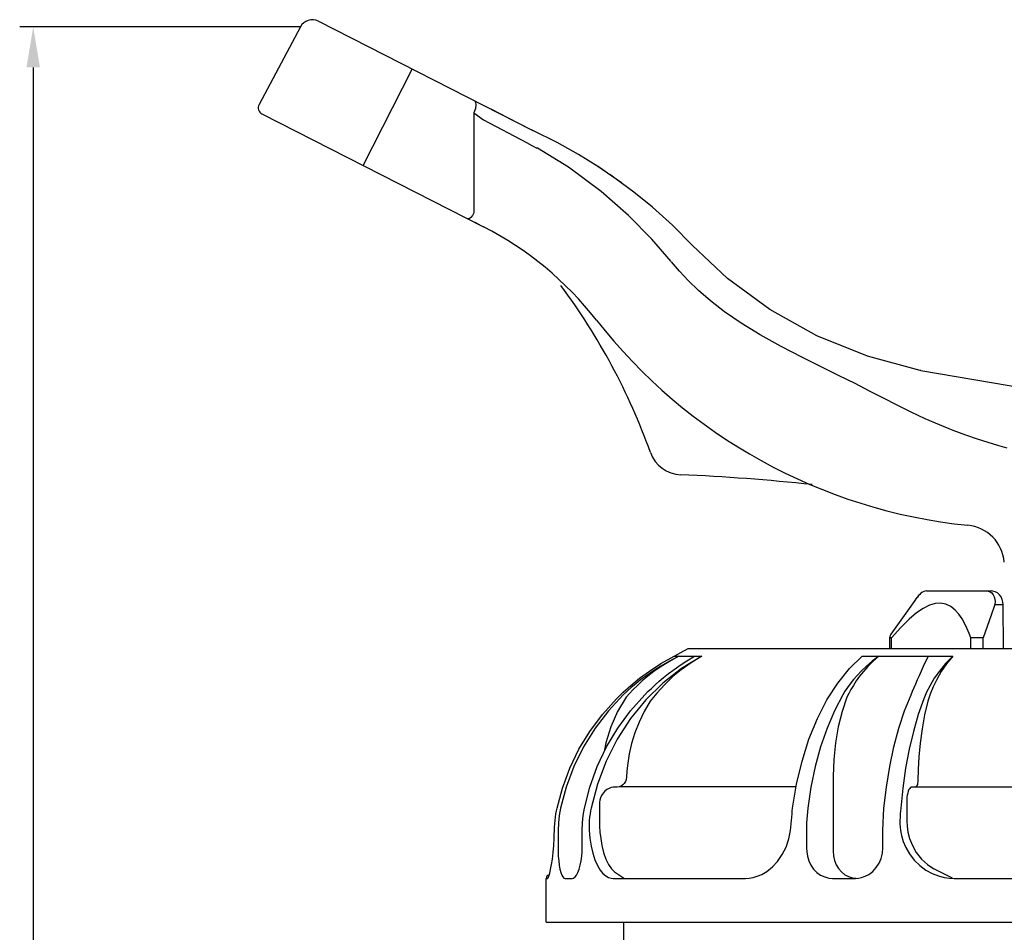
# Model space of a CAD drawing. Extents: x 410 to 680, y -266 to 381.
# Drawn here: x 419 to 565, y 246 to 381 of the extents above; entities that cross this region are included whole.
import ezdxf

# ---------------------------------------------------------------- set-up
doc = ezdxf.new("R2010")
doc.units = 0
doc.header["$LTSCALE"] = 46.255
doc.header["$MEASUREMENT"] = 0
doc.layers.get('0').update_dxf_attribs({"linetype": 'CONTINUOUS'})
doc.layers.add('5COTES', color=2, linetype='CONTINUOUS')

msp = doc.modelspace()

# ---------------------------------------------------------------- linework, layer by layer
for p, q in [((463.59, 380.62), (495.29, 364.46)), ((460.92, 379.78), (454.8, 368.29)), ((470.2, 359.29), (477.47, 373.55)), ((486.65, 368.86), (486.83, 368.64)), ((486.83, 368.64), (486.88, 368.24)), ((486.8, 367.69), (486.6, 367.08)), ((486.6, 367.08), (486.6, 352.27)), ((486.6, 367.08), (488.02, 366.02)), ((486.88, 368.24), (486.8, 367.69)), ((491.89, 366.19), (488.97, 367.68)), ((492.94, 365.66), (489.14, 367.6)), ((490.16, 367.08), (489.19, 367.57)), ((455.23, 366.93), (488.02, 350.21)), ((488.02, 366.02), (494.37, 362.68)), ((492.94, 365.66), (491.89, 366.19)), ((494.67, 364.77), (492.94, 365.66)), ((495.28, 364.46), (494.67, 364.77)), ((498.9, 362.69), (495.29, 364.46)), ((494.37, 362.68), (495.14, 362.26)), ((495.14, 362.26), (495.91, 361.83)), ((496, 361.84), (495.92, 361.83)), ((500.59, 359.02), (496, 361.84)), ((502.07, 360.92), (498.9, 362.69)), ((504.94, 359.12), (502.07, 360.92)), ((505.41, 355.46), (500.59, 359.02)), ((505.3, 358.89), (504.94, 359.12)), ((507.62, 357.28), (504.94, 359.12)), ((505.66, 358.64), (505.3, 358.89)), ((506.02, 358.4), (505.66, 358.64)), ((506.36, 358.16), (506.02, 358.4)), ((506.7, 357.93), (506.36, 358.16)), ((507.02, 357.71), (506.7, 357.93)), ((507.49, 357.38), (507.02, 357.71)), ((507.94, 357.06), (507.49, 357.38)), ((510.23, 355.36), (507.62, 357.28)), ((508.44, 356.7), (507.94, 357.06)), ((509.45, 351.91), (505.41, 355.46)), ((508.54, 356.62), (508.44, 356.7)), ((508.54, 356.62), (508.54, 356.62)), ((513.03, 353.1), (510.23, 355.36)), ((515.97, 350.46), (513.03, 353.1)), ((485.91, 351.39), (485.71, 351.38)), ((486.15, 351.57), (485.91, 351.39)), ((486.39, 351.88), (486.15, 351.57)), ((486.27, 351.1), (486.9, 350.79)), ((486.6, 352.27), (486.39, 351.88)), ((512.9, 348.4), (509.45, 351.91)), ((486.9, 350.79), (487.63, 350.41)), ((487.63, 350.41), (487.79, 350.32)), ((518.9, 347.51), (515.97, 350.46)), ((515.78, 345.07), (512.9, 348.4)), ((524.12, 342.57), (518.9, 347.51)), ((516.98, 343.65), (515.81, 345.03)), ((518.29, 342.26), (516.98, 343.65)), ((530.35, 337.99), (524.12, 342.57)), ((519.81, 340.8), (518.29, 342.26)), ((521.58, 339.27), (519.81, 340.8)), ((523.67, 337.66), (521.58, 339.27)), ((537.33, 334.11), (530.35, 337.99)), ((526.12, 335.97), (523.67, 337.66)), ((528.94, 334.23), (526.12, 335.97)), ((532.03, 332.5), (528.94, 334.23)), ((544.84, 331.07), (537.33, 334.11)), ((535.2, 330.87), (532.03, 332.5)), ((538.06, 329.45), (535.2, 330.87)), ((552.63, 328.96), (544.84, 331.07)), ((540.63, 328.19), (538.06, 329.45)), ((542.97, 327.02), (540.63, 328.19)), ((552.71, 328.95), (552.63, 328.96)), ((552.71, 328.95), (571.99, 325.66)), ((545.13, 325.93), (542.97, 327.02)), ((547.17, 324.87), (545.13, 325.93)), ((549.19, 323.83), (547.17, 324.87)), ((551.26, 322.81), (549.19, 323.83)), ((553.35, 321.83), (551.26, 322.81)), ((555.45, 320.93), (553.35, 321.83)), ((557.49, 320.11), (555.45, 320.93)), ((559.38, 319.41), (557.49, 320.11)), ((561.09, 318.81), (559.38, 319.41)), ((562.66, 318.3), (561.09, 318.81)), ((564.12, 317.86), (562.66, 318.3)), ((565.46, 317.49), (564.12, 317.86)), ((552.55, 295.86), (552.37, 295.67)), ((552.71, 296.01), (552.55, 295.86)), ((552.87, 296.14), (552.71, 296.01)), ((553.07, 296.25), (552.87, 296.14)), ((553.3, 296.34), (553.07, 296.25)), ((553.54, 296.36), (553.3, 296.34)), ((553.54, 296.36), (563.11, 296.36)), ((562.39, 296.36), (562.67, 296.33)), ((562.67, 296.33), (562.95, 296.23)), ((562.95, 296.23), (563.2, 296.06)), ((563.36, 296.34), (563.11, 296.36)), ((563.2, 296.06), (563.41, 295.81)), ((563.71, 296.24), (563.36, 296.34)), ((563.41, 295.81), (563.57, 295.51)), ((564.05, 296.06), (563.71, 296.24)), ((564.33, 295.81), (564.05, 296.06)), ((564.57, 295.49), (564.33, 295.81)), ((551.81, 294.95), (550.72, 293.42)), ((551.98, 295.19), (551.81, 294.95)), ((551.81, 294.95), (551.82, 294.95)), ((552.19, 295.45), (551.98, 295.19)), ((552.18, 295.45), (551.98, 295.19)), ((552.37, 295.67), (552.18, 295.45)), ((552.37, 295.67), (552.19, 295.45)), ((554.82, 294.49), (553.98, 294.24)), ((555.61, 294.54), (554.82, 294.49)), ((556.39, 294.4), (555.61, 294.54)), ((557.12, 294.05), (556.39, 294.4)), ((563.66, 294.38), (563.1, 292.76)), ((563.57, 295.51), (563.66, 295.16)), ((563.66, 295.16), (563.7, 294.78)), ((563.7, 294.78), (563.66, 294.38)), ((563.66, 294.38), (564.74, 294.38)), ((564.74, 295.11), (564.57, 295.49)), ((564.85, 294.71), (564.74, 295.11)), ((564.74, 294.38), (564.84, 294.38)), ((564.84, 294.38), (564.87, 294.38)), ((564.87, 294.38), (564.85, 294.71)), ((564.87, 294.38), (564.85, 294.71)), ((564.94, 287.86), (564.87, 294.38)), ((550.72, 293.42), (549.5, 291.72)), ((552.06, 293.11), (550.96, 292.18)), ((553.06, 293.79), (552.06, 293.11)), ((553.98, 294.24), (553.06, 293.79)), ((557.77, 293.54), (557.12, 294.05)), ((558.34, 292.91), (557.77, 293.54)), ((558.82, 292.22), (558.34, 292.91)), ((549.5, 291.72), (548.27, 289.99)), ((550.96, 292.18), (549.74, 290.96)), ((559.23, 291.49), (558.82, 292.22)), ((559.58, 290.76), (559.23, 291.49)), ((563.1, 292.76), (561.93, 289.42)), ((548.27, 289.99), (548.16, 289.78)), ((549.74, 290.96), (548.36, 289.41)), ((559.87, 290.06), (559.58, 290.76)), ((560.11, 289.41), (559.87, 290.06)), ((548.09, 289.42), (548.08, 287.86)), ((548.1, 289.56), (548.09, 289.42)), ((548.1, 289.42), (548.09, 289.42)), ((548.16, 289.78), (548.1, 289.56)), ((548.2, 289.41), (548.1, 289.42)), ((548.36, 289.41), (548.2, 289.41)), ((548.35, 287.86), (548.36, 289.41)), ((560.11, 287.86), (560.11, 289.41)), ((560.23, 289.41), (560.11, 289.41)), ((560.42, 289.42), (560.23, 289.41)), ((560.67, 289.42), (560.42, 289.42)), ((560.95, 289.42), (560.67, 289.42)), ((561.24, 289.42), (560.95, 289.42)), ((561.51, 289.42), (561.24, 289.42)), ((561.75, 289.42), (561.51, 289.42)), ((561.93, 289.42), (561.75, 289.42)), ((561.94, 287.86), (561.93, 289.42)), ((514.23, 285.61), (518.3, 287.86)), ((518.27, 287.86), (647.27, 287.86)), ((512.54, 284.52), (514.23, 285.61)), ((515.5, 285.96), (514.25, 285.25)), ((515.51, 285.94), (514.29, 285.19)), ((516.92, 286.7), (515.5, 285.96)), ((516.92, 286.7), (515.51, 285.94)), ((516.19, 286.7), (520.29, 286.7)), ((517.1, 285.39), (518.11, 286.04)), ((518.72, 285.75), (517.23, 284.69)), ((520.29, 286.7), (517.31, 284.89)), ((518.11, 286.04), (519.24, 286.7)), ((520.29, 286.7), (518.72, 285.75)), ((542.15, 284.89), (544.03, 286.7)), ((544.03, 286.7), (557.43, 286.7)), ((545.51, 285.96), (544.67, 285.25)), ((545.6, 285.94), (544.85, 285.19)), ((546.47, 286.7), (545.51, 285.96)), ((546.47, 286.7), (545.6, 285.94)), ((553.09, 285.25), (553.43, 285.96)), ((553.43, 285.96), (553.82, 286.7)), ((556.37, 285.61), (555.47, 284.52)), ((556.51, 285.58), (555.73, 284.43)), ((557.43, 286.7), (556.37, 285.61)), ((557.43, 286.7), (556.51, 285.58)), ((511.07, 283.45), (512.54, 284.52)), ((513.14, 284.56), (512.16, 283.88)), ((513.23, 284.45), (512.3, 283.74)), ((514.25, 285.25), (513.14, 284.56)), ((514.29, 285.19), (513.23, 284.45)), ((517.31, 284.89), (514.53, 282.73)), ((514.66, 283.56), (515.39, 284.15)), ((515.39, 284.15), (516.21, 284.76)), ((517.23, 284.69), (516.03, 283.69)), ((516.21, 284.76), (517.1, 285.39)), ((540.41, 282.73), (542.15, 284.89)), ((543.94, 284.56), (543.3, 283.88)), ((544.2, 284.45), (543.63, 283.74)), ((544.67, 285.25), (543.94, 284.56)), ((544.85, 285.19), (544.2, 284.45)), ((552.49, 283.88), (552.78, 284.56)), ((552.78, 284.56), (553.09, 285.25)), ((555.47, 284.52), (554.7, 283.44)), ((555.73, 284.43), (555.08, 283.28)), ((509.79, 282.4), (511.07, 283.45)), ((510.54, 282.64), (509.86, 282.07)), ((511.3, 283.25), (510.54, 282.64)), ((511.49, 283.05), (510.79, 282.4)), ((512.16, 283.88), (511.3, 283.25)), ((512.3, 283.74), (511.49, 283.05)), ((514.53, 282.73), (512, 280.25)), ((513.4, 282.47), (514, 283)), ((514, 283), (514.66, 283.56)), ((516.03, 283.69), (514.81, 282.53)), ((538.82, 280.25), (540.41, 282.73)), ((542.26, 282.64), (541.84, 282.07)), ((542.74, 283.25), (542.26, 282.64)), ((543.14, 283.05), (542.72, 282.4)), ((543.3, 283.88), (542.74, 283.25)), ((543.63, 283.74), (543.14, 283.05)), ((551.73, 282.07), (551.97, 282.64)), ((551.97, 282.64), (552.22, 283.25)), ((552.22, 283.25), (552.49, 283.88)), ((554.7, 283.44), (554.07, 282.39)), ((555.08, 283.28), (554.54, 282.16)), ((507.66, 280.41), (508.66, 281.38)), ((508.66, 281.38), (509.79, 282.4)), ((509.24, 281.52), (508.69, 281)), ((509.62, 281.2), (509.13, 280.63)), ((509.86, 282.07), (509.24, 281.52)), ((510.17, 281.79), (509.62, 281.2)), ((510.79, 282.4), (510.17, 281.79)), ((511.87, 281), (512.34, 281.47)), ((512.34, 281.47), (512.85, 281.96)), ((513.65, 281.27), (512.66, 280.05)), ((512.85, 281.96), (513.4, 282.47)), ((514.81, 282.53), (513.65, 281.27)), ((541.48, 281.52), (541.16, 281)), ((541.84, 282.07), (541.48, 281.52)), ((542.04, 281.2), (541.77, 280.63)), ((542.36, 281.79), (542.04, 281.2)), ((542.72, 282.4), (542.36, 281.79)), ((551.26, 281), (551.49, 281.52)), ((551.49, 281.52), (551.73, 282.07)), ((553.55, 281.38), (553.13, 280.41)), ((554.07, 282.39), (553.55, 281.38)), ((554.54, 282.16), (554.09, 281.08)), ((505.59, 278.1), (507.66, 280.41)), ((508.69, 281), (506.48, 278.64)), ((509.13, 280.63), (507.85, 278.52)), ((512, 280.25), (509.74, 277.48)), ((509.75, 278.64), (511.87, 281)), ((512.66, 280.05), (511.78, 278.55)), ((537.4, 277.48), (538.82, 280.25)), ((541.16, 281), (539.93, 278.64)), ((541.77, 280.63), (541.05, 278.52)), ((550.31, 278.64), (551.26, 281)), ((553.13, 280.41), (552.33, 278.1)), ((553.73, 280.05), (553.26, 278.04)), ((554.09, 281.08), (553.73, 280.05)), ((506.48, 278.64), (504.51, 276.07)), ((507.85, 278.52), (506.83, 276.25)), ((507.86, 276.07), (509.75, 278.64)), ((511.78, 278.55), (511.02, 276.97)), ((539.93, 278.64), (538.83, 276.07)), ((541.05, 278.52), (540.49, 276.25)), ((549.46, 276.07), (550.31, 278.64)), ((503.73, 275.6), (505.59, 278.1)), ((509.74, 277.48), (507.77, 274.45)), ((511.02, 276.97), (510.4, 275.36)), ((536.16, 274.45), (537.4, 277.48)), ((552.33, 278.1), (551.61, 275.6)), ((553.26, 278.04), (552.88, 275.95)), ((502.12, 272.94), (503.73, 275.6)), ((504.51, 276.07), (502.8, 273.31)), ((506.83, 276.25), (506.09, 273.88)), ((506.22, 273.31), (507.86, 276.07)), ((510.4, 275.36), (509.91, 273.78)), ((538.83, 276.07), (537.88, 273.31)), ((540.49, 276.25), (540.08, 273.88)), ((548.72, 273.31), (549.46, 276.07)), ((551.61, 275.6), (550.98, 272.94)), ((552.88, 275.95), (552.6, 273.86)), ((506.09, 273.88), (505.86, 272.61)), ((507.77, 274.45), (506.14, 271.21)), ((535.13, 271.21), (536.16, 274.45)), ((540.08, 273.88), (539.83, 271.44)), ((552.6, 273.86), (552.42, 271.84)), ((500.77, 270.13), (502.12, 272.94)), ((502.8, 273.31), (501.37, 270.39)), ((504.84, 270.39), (506.22, 273.31)), ((509.91, 273.78), (509.57, 272.28)), ((537.88, 273.31), (537.08, 270.39)), ((548.1, 270.39), (548.72, 273.31)), ((550.98, 272.94), (550.46, 270.13)), ((506.14, 271.21), (504.85, 267.78)), ((509.57, 272.28), (509.34, 270.91)), ((534.32, 267.78), (535.13, 271.21)), ((539.83, 271.44), (539.75, 268.96)), ((552.42, 271.84), (552.31, 269.98)), ((499.69, 267.22), (500.77, 270.13)), ((501.37, 270.39), (500.23, 267.35)), ((503.75, 267.35), (504.84, 270.39)), ((509.22, 269.74), (509.16, 268.8)), ((509.34, 270.91), (509.22, 269.74)), ((537.08, 270.39), (536.45, 267.35)), ((547.61, 267.35), (548.1, 270.39)), ((550.46, 270.13), (550.04, 267.22)), ((552.31, 269.98), (552.27, 268.34)), ((509.01, 268.19), (508.84, 267.91)), ((509.12, 268.5), (509.01, 268.19)), ((509.16, 268.8), (509.12, 268.5)), ((539.75, 268.96), (539.75, 257.88)), ((552.26, 268.13), (552.23, 267.92)), ((552.27, 268.34), (552.26, 268.13)), ((498.88, 264.23), (499.69, 267.22)), ((500.23, 267.35), (499.39, 264.23)), ((502.94, 264.23), (503.75, 267.35)), ((504.85, 267.78), (503.92, 264.23)), ((505.95, 266.74), (505.69, 266.44)), ((506.25, 266.99), (505.95, 266.74)), ((506.58, 267.17), (506.25, 266.99)), ((506.91, 267.29), (506.58, 267.17)), ((507.21, 267.35), (506.91, 267.29)), ((507.48, 267.36), (507.21, 267.35)), ((507.77, 267.36), (507.48, 267.36)), ((508.06, 267.4), (507.77, 267.36)), ((508.35, 267.5), (508.06, 267.4)), ((534.26, 267.4), (508.06, 267.4)), ((508.62, 267.67), (508.35, 267.5)), ((508.84, 267.91), (508.62, 267.67)), ((533.74, 264.23), (534.32, 267.78)), ((536.45, 267.35), (535.98, 264.23)), ((547.25, 264.23), (547.61, 267.35)), ((550.04, 267.22), (549.73, 264.23)), ((550.84, 266.75), (550.76, 266.47)), ((550.94, 266.98), (550.84, 266.75)), ((551.06, 267.16), (550.94, 266.98)), ((551.18, 267.28), (551.06, 267.16)), ((551.29, 267.35), (551.18, 267.28)), ((551.39, 267.36), (551.29, 267.35)), ((551.89, 267.36), (551.39, 267.36)), ((551.97, 267.39), (551.89, 267.36)), ((574.31, 267.36), (551.89, 267.36)), ((552.05, 267.46), (551.97, 267.39)), ((552.13, 267.58), (552.05, 267.46)), ((552.19, 267.73), (552.13, 267.58)), ((552.23, 267.92), (552.19, 267.73)), ((505.18, 265.12), (505.17, 264.86)), ((505.23, 265.43), (505.18, 265.12)), ((505.32, 265.76), (505.23, 265.43)), ((505.48, 266.11), (505.32, 265.76)), ((505.69, 266.44), (505.48, 266.11)), ((550.65, 265.88), (550.63, 265.6)), ((550.63, 265.6), (550.63, 265.36)), ((550.63, 265.36), (550.63, 262.36)), ((550.69, 266.17), (550.65, 265.88)), ((550.76, 266.47), (550.69, 266.17)), ((498.72, 263.4), (498.8, 263.83)), ((498.8, 263.83), (498.88, 264.23)), ((499.39, 264.23), (499.19, 263.15)), ((502.75, 263.15), (502.94, 264.23)), ((502.91, 264.22), (502.94, 264.23)), ((502.91, 264.22), (502.91, 264.22)), ((503.84, 263.83), (503.77, 263.4)), ((503.92, 264.23), (503.84, 263.83)), ((505.17, 264.86), (505.17, 262.36)), ((533.65, 263.4), (533.69, 263.83)), ((533.69, 263.83), (533.74, 264.23)), ((535.98, 264.23), (535.87, 263.15)), ((547.16, 263.15), (547.25, 264.23)), ((549.69, 263.83), (549.66, 263.4)), ((549.73, 264.23), (549.69, 263.83)), ((498.56, 261.93), (498.6, 262.41)), ((498.6, 262.41), (498.66, 262.93)), ((498.66, 262.93), (498.72, 263.4)), ((499.19, 263.15), (499.08, 262.06)), ((502.64, 262.06), (502.75, 263.15)), ((503.65, 262.41), (503.62, 261.93)), ((503.71, 262.93), (503.65, 262.41)), ((503.77, 263.4), (503.71, 262.93)), ((505.17, 262.36), (505.18, 261.59)), ((533.54, 261.93), (533.57, 262.41)), ((533.57, 262.41), (533.61, 262.93)), ((533.61, 262.93), (533.65, 263.4)), ((535.87, 263.15), (535.81, 262.06)), ((547.11, 262.06), (547.16, 263.15)), ((549.62, 262.41), (549.61, 261.93)), ((549.64, 262.93), (549.62, 262.41)), ((549.66, 263.4), (549.64, 262.93)), ((550.63, 262.36), (550.66, 261.59)), ((498.46, 259.82), (498.53, 261.44)), ((498.53, 261.44), (498.56, 261.93)), ((499.08, 262.06), (499.04, 260.96)), ((499.04, 260.96), (499.04, 258.36)), ((502.6, 260.96), (502.64, 262.06)), ((502.6, 258.36), (502.6, 260.96)), ((503.62, 261.93), (503.62, 261.44)), ((503.62, 261.44), (503.63, 260.96)), ((503.63, 260.96), (503.74, 259.78)), ((505.18, 261.59), (505.24, 260.7)), ((533.18, 259.7), (533.44, 260.96)), ((533.44, 260.96), (533.49, 261.44)), ((533.49, 261.44), (533.54, 261.93)), ((535.81, 262.06), (535.78, 260.96)), ((535.78, 260.96), (535.78, 258.36)), ((547.09, 260.96), (547.11, 262.06)), ((547.09, 258.36), (547.09, 260.96)), ((549.61, 261.93), (549.64, 261.44)), ((549.64, 261.44), (549.7, 260.96)), ((549.7, 260.96), (549.85, 260.18)), ((550.66, 261.59), (550.79, 260.7)), ((498.39, 258.71), (498.46, 259.82)), ((503.74, 259.78), (503.92, 258.63)), ((505.24, 260.7), (505.34, 259.73)), ((505.34, 259.73), (505.51, 258.71)), ((532.77, 258.49), (533.18, 259.7)), ((549.85, 260.18), (550.11, 259.33)), ((550.11, 259.33), (550.49, 258.42)), ((550.79, 260.7), (551.04, 259.73)), ((551.04, 259.73), (551.45, 258.71)), ((498.3, 257.67), (498.39, 258.71)), ((499.04, 258.36), (499.05, 257.77)), ((502.59, 257.77), (502.6, 258.36)), ((503.92, 258.63), (504.17, 257.56)), ((505.51, 258.71), (505.76, 257.69)), ((532.2, 257.37), (532.77, 258.49)), ((535.78, 258.36), (535.82, 257.77)), ((539.75, 257.88), (539.8, 257.2)), ((547.03, 257.59), (547.09, 258.36)), ((550.49, 258.42), (551.02, 257.49)), ((551.45, 258.71), (552.03, 257.69)), ((498.07, 255.89), (498.19, 256.72)), ((498.19, 256.72), (498.3, 257.67)), ((499.05, 257.77), (499.07, 257.12)), ((499.07, 257.12), (499.13, 256.45)), ((499.13, 256.45), (499.2, 255.81)), ((502.33, 255.81), (502.45, 256.45)), ((502.45, 256.45), (502.54, 257.12)), ((502.54, 257.12), (502.59, 257.77)), ((504.17, 257.56), (504.48, 256.58)), ((504.48, 256.58), (504.85, 255.74)), ((505.76, 257.69), (506.1, 256.72)), ((506.1, 256.72), (506.49, 255.9)), ((530.75, 255.54), (531.52, 256.37)), ((531.52, 256.37), (532.2, 257.37)), ((535.82, 257.77), (535.93, 257.12)), ((535.93, 257.12), (536.14, 256.45)), ((536.14, 256.45), (536.45, 255.81)), ((539.8, 257.2), (539.95, 256.52)), ((539.95, 256.52), (540.2, 255.88)), ((546.54, 256.1), (546.85, 256.82)), ((546.85, 256.82), (547.03, 257.59)), ((551.02, 257.49), (551.72, 256.57)), ((551.72, 256.57), (552.56, 255.74)), ((552.03, 257.69), (552.79, 256.72)), ((552.79, 256.72), (553.69, 255.9)), ((497.81, 254.62), (497.94, 255.18)), ((497.94, 255.18), (498.07, 255.89)), ((499.2, 255.81), (499.3, 255.23)), ((499.3, 255.23), (499.43, 254.74)), ((501.98, 254.74), (502.17, 255.23)), ((502.17, 255.23), (502.33, 255.81)), ((504.85, 255.74), (505.26, 255.07)), ((505.26, 255.07), (505.68, 254.56)), ((506.49, 255.9), (506.93, 255.27)), ((506.93, 255.27), (507.37, 254.82)), ((529.94, 254.89), (530.75, 255.54)), ((536.45, 255.81), (536.85, 255.23)), ((536.85, 255.23), (537.33, 254.74)), ((540.2, 255.88), (540.54, 255.3)), ((540.54, 255.3), (540.96, 254.8)), ((545.6, 254.89), (546.11, 255.45)), ((546.11, 255.45), (546.54, 256.1)), ((552.56, 255.74), (553.47, 255.07)), ((553.47, 255.07), (554.39, 254.57)), ((553.69, 255.9), (554.65, 255.27)), ((557.41, 253.87), (554.65, 255.27)), ((497.27, 247.36), (497.27, 253.86)), ((497.27, 253.86), (497.49, 253.86)), ((497.49, 253.86), (497.59, 253.95)), ((497.59, 253.95), (497.69, 254.2)), ((497.69, 254.2), (497.81, 254.62)), ((499.43, 254.74), (499.58, 254.34)), ((499.58, 254.34), (499.74, 254.06)), ((499.74, 254.06), (499.91, 253.91)), ((499.91, 253.91), (500.07, 253.86)), ((500.07, 253.86), (501.14, 253.86)), ((501.14, 253.86), (501.33, 253.91)), ((501.33, 253.91), (501.55, 254.06)), ((501.55, 254.06), (501.77, 254.34)), ((501.77, 254.34), (501.98, 254.74)), ((505.68, 254.56), (506.1, 254.22)), ((506.1, 254.22), (506.51, 254)), ((506.51, 254), (506.88, 253.89)), ((506.88, 253.89), (507.21, 253.86)), ((507.21, 253.86), (526.79, 253.86)), ((507.37, 254.82), (508.88, 253.86)), ((526.79, 253.86), (527.32, 253.89)), ((527.32, 253.89), (527.88, 253.98)), ((527.88, 253.98), (528.5, 254.16)), ((528.5, 254.16), (529.19, 254.45)), ((529.19, 254.45), (529.94, 254.89)), ((537.33, 254.74), (537.88, 254.34)), ((537.88, 254.34), (538.48, 254.06)), ((538.48, 254.06), (539.08, 253.91)), ((539.08, 253.91), (539.63, 253.86)), ((539.63, 253.86), (543.03, 253.86)), ((540.96, 254.8), (541.46, 254.4)), ((541.46, 254.4), (542.01, 254.11)), ((542.01, 254.11), (542.58, 253.93)), ((542.58, 253.93), (543.16, 253.88)), ((543.03, 253.86), (543.47, 253.89)), ((543.47, 253.89), (543.95, 253.98)), ((543.95, 253.98), (544.47, 254.16)), ((544.47, 254.16), (545.03, 254.45)), ((545.03, 254.45), (545.6, 254.89)), ((554.39, 254.57), (555.3, 254.22)), ((555.3, 254.22), (556.15, 254)), ((556.15, 254), (556.94, 253.89)), ((556.94, 253.89), (557.63, 253.86)), ((557.63, 253.86), (574.22, 253.86)), ((497.27, 247.36), (668.27, 247.36)), ((508.77, 188.36), (508.77, 247.36))]:
    msp.add_line(p, q)
for centre, radius, start, end in [((462.68, 378.84), 2, 62.9799, 151.9799), ((455.68, 367.82), 1, 151.9799, 242.9799), ((465.3, 305.66), 50, 37.9799, 62.9799), ((423.27, 284.78), 95, 19.7271, 36.6712), ((567.77, 385.66), 80, 217.9799, 264.1935), ((517.4, 318.53), 5, 199.7271, 267.5666), ((504.45, 13.81), 300, 83.8454, 87.5666), ((559.07, 300.11), 6, 5.0697, 84.1935), ((497.77, 253.86), 0.5, 96.4835, 180)]:
    msp.add_arc(centre, radius, start, end)
at = {"layer": '5COTES', "color": 4}
for p, q in [((460.92, 379.78), (419.39, 379.78)), ((421.39, 373.78), (421.39, 95.36))]:
    msp.add_line(p, q, dxfattribs=at)
msp.add_solid([(420.39, 373.78), (422.39, 373.78), (421.39, 379.78)], dxfattribs=at)

doc.saveas('drawing.dxf')
